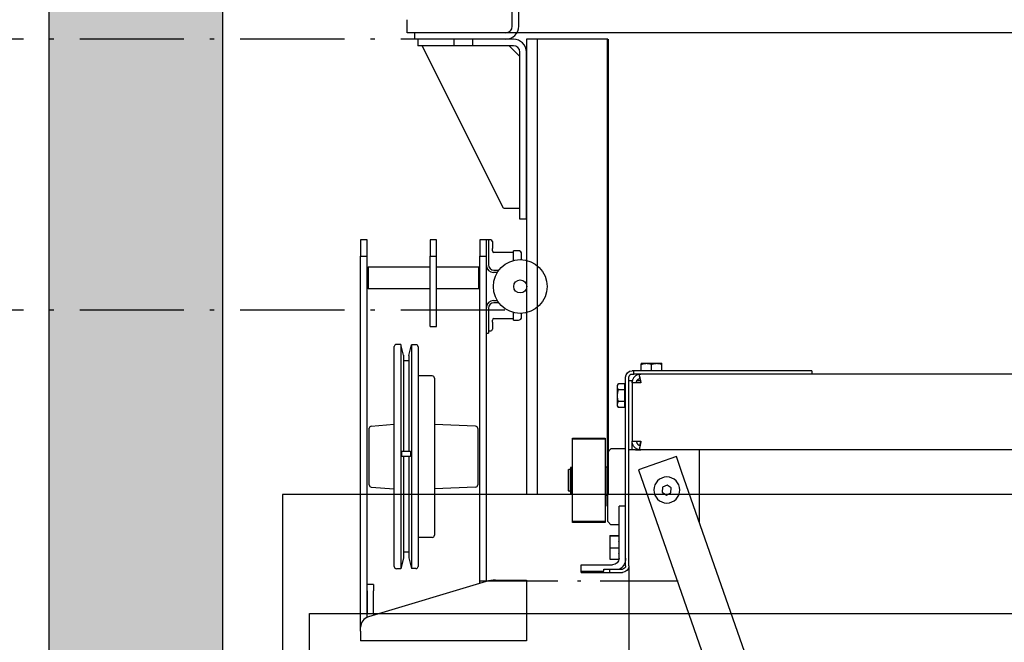
# Model space of a CAD drawing. Units: inches. Extents: x 10158 to 50260, y 17556 to 84896.
# Drawn here: x 29562 to 30470, y 62522 to 63097 of the extents above; entities that cross this region are included whole.
import ezdxf

# ---------------------------------------------------------------- set-up
doc = ezdxf.new("R2010")
doc.units = ezdxf.units.IN
doc.header["$MEASUREMENT"] = 0
doc.linetypes.add('ACAD_ISO10W100', pattern=[18.5, 12, -3, 0.5, -3])
for name, color, linetype in [('1', 1, 'Continuous'), ('ACCESSORI', 1, 'Continuous'), ('ARCATA', 4, 'Continuous'), ('CABINA', 7, 'Continuous'), ('CAMPITURE', 1, 'Continuous'), ('GUIDE', 3, 'Continuous'), ('Lampada', 3, 'Continuous'), ('STAFFE', 3, 'Continuous'), ('VANO', 7, 'Continuous'), ('wsporniki', 7, 'Continuous')]:
    doc.layers.add(name, color=color, linetype=linetype)
doc.styles.add('ROMANS', font='romans.shx', dxfattribs={"width": 0.8})
doc.dimstyles.new('2-1', dxfattribs={"dimscale": 10, "dimtxt": 5, "dimasz": 2, "dimexe": 1, "dimexo": 3, "dimgap": 1, "dimtad": 1, "dimdec": 1, "dimlfac": 2, "dimdsep": 46, "dimtxsty": 'ROMANS', "dimblk": 'ARCHTICK', "dimcen": 2.5, "dimclrd": 256, "dimclre": 256, "dimclrt": 2, "dimadec": 0, "dimazin": 0, "dimtfac": 1, "dimtdec": 1, "dimtmove": 0, "dimatfit": 3, "dimfxl": 1, "dimtvp": 1, "dimtolj": 1, "dimarcsym": 0})

# ---------------------------------------------------------------- blocks, each defined once
blk = doc.blocks.new('Cabina Lat')
at = {"layer": 'CABINA'}
for p, q in [((357.67, 0), (-374.83, 0)), ((-374.83, 0), (-374.83, -1175))]:
    blk.add_line(p, q, dxfattribs=at)
at = {"layer": 'CABINA', "ltscale": 300}
for p, q in [((-362.33, -55), (337.67, -55)), ((-362.33, -1140), (-362.33, -55))]:
    blk.add_line(p, q, dxfattribs=at)
blk = doc.blocks.new('arcf')
at = {"layer": 'ARCATA'}
for p, q in [((202.37, 596.27), (200, 596.27)), ((200, 595.84), (200, 596.27)), ((200, 592.82), (200, 595.84)), ((207.13, 596.27), (202.37, 596.27)), ((204.75, 592.82), (204.75, 595.84)), ((209.5, 596.27), (207.13, 596.27)), ((209.5, 596.27), (209.5, 595.84)), ((209.5, 592.82), (209.5, 595.84)), ((-130.88, 591.32), (130.87, 591.32)), ((130.87, 592.82), (130.87, 591.32)), ((130.87, 592.82), (213, 592.82)), ((130.87, 591.32), (213, 591.32)), ((210.31, 590.41), (210.01, 588.83)), ((213, 591.32), (213, 592.82)), ((213, 592.82), (213.75, 592.82)), ((213.75, 591.32), (213, 591.32)), ((209.75, 587.32), (213.75, 587.32)), ((210.03, 588.27), (209.89, 588.27)), ((210.03, 588.9), (210.03, 588.27)), ((211.48, 588.32), (210.03, 588.32)), ((213.75, 588.32), (213.62, 588.32)), ((215.25, 588.32), (213.75, 588.32)), ((213.75, 587.32), (213.75, 588.32)), ((213.75, 587.32), (213.75, 560.32)), ((215.25, 502.82), (215.25, 589.82)), ((216.75, 502.82), (216.75, 589.82)), ((217.05, 584.06), (217.05, 586.8)), ((217.05, 586.8), (220.08, 586.8)), ((220.5, 586.07), (220.08, 586.8)), ((220.5, 585.43), (220.5, 586.07)), ((217.05, 585.62), (216.75, 585.62)), ((217.05, 578.58), (217.05, 584.06)), ((217.05, 584.06), (220.08, 584.06)), ((220.5, 581.32), (220.5, 585.43)), ((220.5, 577.2), (220.5, 581.32)), ((217.05, 577.02), (216.75, 577.02)), ((217.05, 575.83), (217.05, 578.58)), ((217.05, 578.58), (220.08, 578.58)), ((220.5, 576.57), (220.5, 577.2)), ((217.05, 575.83), (220.08, 575.83)), ((220.5, 576.57), (220.08, 575.83)), ((213.75, 560.32), (209.75, 560.32)), ((210.01, 558.8), (210.31, 557.23)), ((213.75, 556.32), (213.75, 560.32)), ((241.25, 561.79), (226.25, 561.79)), ((226.25, 561.79), (226.25, 561.24)), ((226.25, 561.24), (241.25, 561.24)), ((226.25, 561.24), (226.25, 523.39)), ((241.25, 561.24), (241.25, 561.79)), ((241.25, 523.39), (241.25, 561.24)), ((-209.71, 556.32), (209.71, 556.32)), ((182.75, 522.93), (182.75, 556.32)), ((209.71, 556.32), (209.75, 556.32)), ((212.25, 556.32), (209.75, 556.32)), ((212.25, 556.32), (215.25, 556.32)), ((216.75, 556.82), (223.5, 556.82)), ((223.5, 556.82), (225, 555.32)), ((225, 523.32), (225, 555.32)), ((190.75, 545.83), (193.33, 553.22)), ((193.33, 553.22), (210.8, 547.12)), ((0, 0), (190.75, 545.82)), ((210.8, 547.12), (9.8, -28.04)), ((225.25, 548.32), (225, 548.32)), ((225.25, 548.32), (226.25, 548.32)), ((225.25, 539.32), (225.25, 548.32)), ((241.25, 547.32), (241.5, 547.32)), ((241.5, 548.27), (242.1, 548.27)), ((241.5, 548.27), (241.5, 537.54)), ((242.1, 548.27), (242.1, 537.54)), ((242.1, 547.07), (242.15, 547.07)), ((242.15, 547.32), (243, 547.32)), ((242.15, 547.32), (242.15, 537.32)), ((243.25, 547.07), (243, 547.32)), ((243, 537.32), (243, 547.32)), ((243.25, 547.07), (243.25, 537.57)), ((195.68, 538.85), (197.61, 540.12)), ((195.82, 536.54), (195.68, 538.85)), ((197.89, 535.51), (195.82, 536.54)), ((197.61, 540.12), (199.68, 539.09)), ((199.82, 536.79), (197.89, 535.51)), ((199.68, 539.09), (199.82, 536.79)), ((225.25, 539.32), (225, 539.32)), ((225.25, 530.32), (225.25, 539.32)), ((241.25, 537.32), (241.5, 537.32)), ((241.5, 536.93), (241.5, 537.54)), ((241.5, 536.93), (241.5, 536.24)), ((241.5, 536.24), (241.5, 536.13)), ((241.5, 536.13), (242.1, 536.13)), ((242.1, 537.57), (242.15, 537.57)), ((242.1, 536.93), (242.1, 537.54)), ((242.1, 536.93), (242.1, 536.24)), ((242.1, 536.24), (242.1, 536.13)), ((242.15, 537.32), (243, 537.32)), ((243.25, 537.57), (243, 537.32)), ((225.25, 535.32), (226.25, 535.32)), ((216.75, 530.32), (219.75, 530.32)), ((219.75, 506.32), (219.75, 530.32)), ((225.25, 530.32), (225, 530.32)), ((225, 523.32), (223.5, 521.82)), ((241.25, 523.39), (226.25, 523.39)), ((226.25, 523.39), (226.25, 522.85)), ((226.25, 522.85), (241.25, 522.85)), ((241.25, 522.85), (241.25, 523.39)), ((219.75, 521.82), (223.5, 521.82)), ((219.75, 516.8), (219.78, 516.8)), ((219.75, 516.73), (219.82, 516.73)), ((224, 516.68), (219.75, 516.68)), ((219.81, 514.13), (219.75, 514.13)), ((219.75, 514.06), (219.78, 514.06)), ((219.75, 513.91), (219.82, 513.91)), ((219.78, 516.8), (220.08, 516.8)), ((219.82, 516.73), (219.78, 516.8)), ((224, 516.78), (219.79, 516.78)), ((224, 516.78), (224, 516.68)), ((224, 516.68), (224, 511.21)), ((224, 511.21), (219.75, 511.21)), ((219.81, 508.71), (219.75, 508.71)), ((219.75, 508.58), (219.78, 508.58)), ((224, 511.21), (224, 505.85)), ((216.75, 505.83), (216.77, 505.83)), ((219.75, 508.5), (219.82, 508.5)), ((219.79, 505.85), (219.79, 505.85)), ((224, 505.85), (219.79, 505.85)), ((219.79, 505.83), (220.08, 505.83)), ((215.25, 502.82), (215.25, -655.18)), ((223.98, 501.32), (218.25, 501.32)), ((223.98, 499.82), (218.25, 499.82)), ((237.25, 503.32), (222.75, 503.32)), ((223.98, 499.82), (223.98, 501.32)), ((226.76, 501.32), (223.98, 501.32)), ((237.25, 499.82), (223.98, 499.82)), ((226.76, 500.32), (226.76, 501.32)), ((237.25, 500.32), (226.76, 500.32)), ((237.25, 500.32), (237.25, 503.32)), ((237.25, 499.82), (237.25, 500.32))]:
    blk.add_line(p, q, dxfattribs=at)
at = {"layer": 'ARCATA', "flags": 128}
for points in [[(202.37, 596.27), (202.28, 596.27), (202.18, 596.27), (202.09, 596.26), (202, 596.26), (201.9, 596.25), (201.81, 596.24), (201.71, 596.23), (201.62, 596.22), (201.52, 596.21), (201.42, 596.2), (201.33, 596.18), (201.23, 596.16), (201.13, 596.15), (201.04, 596.13), (200.94, 596.11), (200.84, 596.08), (200.74, 596.06), (200.63, 596.03), (200.53, 596.01), (200.43, 595.98), (200.32, 595.95), (200.22, 595.91), (200.11, 595.88), (200, 595.84)], [(204.75, 595.84), (204.64, 595.88), (204.53, 595.91), (204.43, 595.95), (204.32, 595.98), (204.22, 596.01), (204.12, 596.03), (204.01, 596.06), (203.91, 596.08), (203.81, 596.11), (203.71, 596.13), (203.62, 596.15), (203.52, 596.16), (203.42, 596.18), (203.33, 596.2), (203.23, 596.21), (203.13, 596.22), (203.04, 596.23), (202.94, 596.24), (202.85, 596.25), (202.75, 596.26), (202.66, 596.26), (202.57, 596.27), (202.47, 596.27), (202.37, 596.27)], [(207.13, 596.27), (207.03, 596.27), (206.93, 596.27), (206.84, 596.26), (206.75, 596.26), (206.65, 596.25), (206.56, 596.24), (206.46, 596.23), (206.37, 596.22), (206.27, 596.21), (206.17, 596.2), (206.08, 596.18), (205.98, 596.16), (205.88, 596.15), (205.79, 596.13), (205.69, 596.11), (205.59, 596.08), (205.49, 596.06), (205.38, 596.03), (205.28, 596.01), (205.18, 595.98), (205.07, 595.95), (204.97, 595.91), (204.86, 595.88), (204.75, 595.84)], [(209.5, 595.84), (209.39, 595.88), (209.28, 595.91), (209.18, 595.95), (209.07, 595.98), (208.97, 596.01), (208.87, 596.03), (208.76, 596.06), (208.66, 596.08), (208.56, 596.11), (208.46, 596.13), (208.37, 596.15), (208.27, 596.16), (208.17, 596.18), (208.08, 596.2), (207.98, 596.21), (207.88, 596.22), (207.79, 596.23), (207.69, 596.24), (207.6, 596.25), (207.5, 596.26), (207.41, 596.26), (207.32, 596.27), (207.22, 596.27), (207.13, 596.27)], [(209.75, 587.32), (209.76, 587.6), (209.78, 587.87), (209.82, 588.14), (209.86, 588.41), (209.91, 588.67), (209.97, 588.93), (210.02, 589.17), (210.08, 589.41), (210.13, 589.64), (210.19, 589.86), (210.23, 590.06), (210.27, 590.24), (210.31, 590.42), (210.33, 590.57), (210.35, 590.72), (210.36, 590.85), (210.35, 590.96), (210.33, 591.06), (210.3, 591.14), (210.25, 591.2), (210.18, 591.25), (210.1, 591.28), (209.99, 591.3), (209.86, 591.31), (209.71, 591.32)], [(209.75, 591.32), (209.93, 591.31), (210.13, 591.3), (210.35, 591.27), (210.58, 591.23), (210.81, 591.18), (211.04, 591.11), (211.27, 591.02), (211.49, 590.92), (211.71, 590.8), (211.93, 590.67), (212.14, 590.53), (212.34, 590.37), (212.53, 590.19), (212.72, 590), (212.9, 589.79), (213.06, 589.57), (213.2, 589.34), (213.33, 589.1), (213.44, 588.86), (213.54, 588.6), (213.62, 588.35), (213.67, 588.09), (213.72, 587.83), (213.74, 587.57), (213.75, 587.32)], [(210.01, 588.83), (210, 588.79), (209.99, 588.74), (209.98, 588.69), (209.97, 588.63), (209.96, 588.58), (209.95, 588.52), (209.93, 588.46), (209.92, 588.4), (209.9, 588.34), (209.89, 588.27), (209.87, 588.21), (209.86, 588.14), (209.85, 588.08), (209.83, 588.01), (209.82, 587.94), (209.81, 587.87), (209.79, 587.8), (209.78, 587.73), (209.77, 587.66), (209.77, 587.6), (209.76, 587.53), (209.75, 587.46), (209.75, 587.39), (209.75, 587.32)], [(211.75, 587.32), (211.75, 587.44), (211.73, 587.57), (211.71, 587.69), (211.69, 587.81), (211.65, 587.93), (211.61, 588.05), (211.56, 588.16), (211.51, 588.27), (211.44, 588.38), (211.37, 588.48), (211.3, 588.58), (211.22, 588.67), (211.14, 588.76), (211.05, 588.84), (210.96, 588.91), (210.86, 588.98), (210.76, 589.04), (210.67, 589.1), (210.57, 589.14), (210.47, 589.18), (210.38, 589.22), (210.28, 589.25), (210.19, 589.27), (210.1, 589.29)], [(220.5, 585.43), (220.5, 585.49), (220.5, 585.54), (220.49, 585.6), (220.49, 585.65), (220.48, 585.71), (220.47, 585.76), (220.46, 585.82), (220.45, 585.87), (220.44, 585.93), (220.43, 585.98), (220.41, 586.04), (220.4, 586.09), (220.38, 586.15), (220.36, 586.21), (220.34, 586.26), (220.31, 586.32), (220.29, 586.38), (220.26, 586.44), (220.24, 586.5), (220.21, 586.56), (220.18, 586.62), (220.15, 586.68), (220.11, 586.74), (220.08, 586.8)], [(220.08, 584.06), (220.11, 584.12), (220.15, 584.19), (220.18, 584.25), (220.21, 584.31), (220.24, 584.37), (220.26, 584.43), (220.29, 584.49), (220.31, 584.54), (220.34, 584.6), (220.36, 584.66), (220.38, 584.72), (220.4, 584.77), (220.41, 584.83), (220.43, 584.88), (220.44, 584.94), (220.45, 584.99), (220.46, 585.05), (220.47, 585.1), (220.48, 585.16), (220.49, 585.21), (220.49, 585.27), (220.5, 585.32), (220.5, 585.38), (220.5, 585.43)], [(220.5, 581.32), (220.5, 581.43), (220.5, 581.54), (220.49, 581.65), (220.49, 581.76), (220.48, 581.87), (220.47, 581.98), (220.46, 582.09), (220.45, 582.2), (220.44, 582.31), (220.43, 582.42), (220.41, 582.53), (220.4, 582.64), (220.38, 582.75), (220.36, 582.87), (220.34, 582.98), (220.31, 583.09), (220.29, 583.21), (220.26, 583.33), (220.24, 583.45), (220.21, 583.57), (220.18, 583.69), (220.15, 583.81), (220.11, 583.93), (220.08, 584.06)], [(220.08, 578.58), (220.11, 578.7), (220.15, 578.83), (220.18, 578.95), (220.21, 579.07), (220.24, 579.19), (220.26, 579.31), (220.29, 579.43), (220.31, 579.54), (220.34, 579.66), (220.36, 579.77), (220.38, 579.88), (220.4, 580), (220.41, 580.11), (220.43, 580.22), (220.44, 580.33), (220.45, 580.44), (220.46, 580.55), (220.47, 580.66), (220.48, 580.77), (220.49, 580.88), (220.49, 580.99), (220.5, 581.1), (220.5, 581.21), (220.5, 581.32)], [(220.5, 577.2), (220.5, 577.26), (220.5, 577.31), (220.49, 577.37), (220.49, 577.42), (220.48, 577.48), (220.47, 577.53), (220.46, 577.59), (220.45, 577.64), (220.44, 577.7), (220.43, 577.75), (220.41, 577.81), (220.4, 577.87), (220.38, 577.92), (220.36, 577.98), (220.34, 578.04), (220.31, 578.09), (220.29, 578.15), (220.26, 578.21), (220.24, 578.27), (220.21, 578.33), (220.18, 578.39), (220.15, 578.45), (220.11, 578.51), (220.08, 578.58)], [(220.08, 575.83), (220.11, 575.9), (220.15, 575.96), (220.18, 576.02), (220.21, 576.08), (220.24, 576.14), (220.26, 576.2), (220.29, 576.26), (220.31, 576.32), (220.34, 576.37), (220.36, 576.43), (220.38, 576.49), (220.4, 576.54), (220.41, 576.6), (220.43, 576.66), (220.44, 576.71), (220.45, 576.77), (220.46, 576.82), (220.47, 576.88), (220.48, 576.93), (220.49, 576.99), (220.49, 577.04), (220.5, 577.09), (220.5, 577.15), (220.5, 577.2)], [(209.75, 560.32), (209.76, 560.04), (209.78, 559.76), (209.82, 559.49), (209.86, 559.23), (209.91, 558.96), (209.97, 558.71), (210.02, 558.46), (210.08, 558.22), (210.13, 558), (210.19, 557.78), (210.23, 557.58), (210.27, 557.39), (210.31, 557.22), (210.33, 557.06), (210.35, 556.92), (210.36, 556.79), (210.35, 556.68), (210.33, 556.58), (210.3, 556.5), (210.25, 556.44), (210.18, 556.39), (210.1, 556.36), (209.99, 556.33), (209.86, 556.32), (209.71, 556.32)], [(210.01, 558.8), (210, 558.85), (209.99, 558.9), (209.98, 558.95), (209.97, 559), (209.96, 559.06), (209.95, 559.12), (209.93, 559.18), (209.92, 559.24), (209.9, 559.3), (209.89, 559.36), (209.87, 559.43), (209.86, 559.49), (209.85, 559.56), (209.83, 559.63), (209.82, 559.69), (209.81, 559.76), (209.79, 559.83), (209.78, 559.9), (209.77, 559.97), (209.77, 560.04), (209.76, 560.11), (209.75, 560.18), (209.75, 560.25), (209.75, 560.32)], [(209.75, 556.32), (209.93, 556.32), (210.13, 556.34), (210.35, 556.36), (210.58, 556.4), (210.81, 556.46), (211.04, 556.53), (211.27, 556.62), (211.49, 556.72), (211.71, 556.83), (211.93, 556.96), (212.14, 557.11), (212.34, 557.27), (212.53, 557.45), (212.72, 557.64), (212.9, 557.85), (213.06, 558.07), (213.2, 558.3), (213.33, 558.53), (213.44, 558.78), (213.54, 559.03), (213.62, 559.29), (213.67, 559.55), (213.72, 559.8), (213.74, 560.06), (213.75, 560.32)], [(211.75, 560.32), (211.75, 560.19), (211.73, 560.07), (211.71, 559.94), (211.69, 559.82), (211.65, 559.7), (211.61, 559.59), (211.56, 559.47), (211.51, 559.36), (211.44, 559.25), (211.37, 559.15), (211.3, 559.05), (211.22, 558.96), (211.14, 558.88), (211.05, 558.8), (210.96, 558.72), (210.86, 558.65), (210.76, 558.59), (210.67, 558.54), (210.57, 558.49), (210.47, 558.45), (210.38, 558.42), (210.28, 558.39), (210.19, 558.37), (210.1, 558.35)], [(219.82, 516.73), (219.82, 516.73), (219.81, 516.74), (219.81, 516.74), (219.81, 516.74), (219.81, 516.74), (219.81, 516.75), (219.81, 516.75), (219.8, 516.75), (219.8, 516.76), (219.8, 516.76), (219.8, 516.76), (219.8, 516.77), (219.8, 516.77), (219.79, 516.77), (219.79, 516.78), (219.79, 516.78), (219.79, 516.78), (219.79, 516.78), (219.78, 516.79), (219.78, 516.79), (219.78, 516.79), (219.78, 516.8), (219.78, 516.8), (219.78, 516.8)], [(219.78, 514.06), (219.78, 514.06), (219.78, 514.07), (219.78, 514.07), (219.78, 514.07), (219.78, 514.08), (219.79, 514.08), (219.79, 514.08), (219.79, 514.08), (219.79, 514.09), (219.79, 514.09), (219.79, 514.09), (219.8, 514.1), (219.8, 514.1), (219.8, 514.1), (219.8, 514.1), (219.8, 514.11), (219.8, 514.11), (219.81, 514.11), (219.81, 514.12), (219.81, 514.12), (219.81, 514.12), (219.81, 514.12), (219.81, 514.13), (219.81, 514.13)], [(219.82, 513.91), (219.82, 513.92), (219.81, 513.93), (219.81, 513.93), (219.81, 513.94), (219.81, 513.94), (219.81, 513.95), (219.81, 513.96), (219.8, 513.96), (219.8, 513.97), (219.8, 513.97), (219.8, 513.98), (219.8, 513.99), (219.8, 513.99), (219.79, 514), (219.79, 514.01), (219.79, 514.01), (219.79, 514.02), (219.79, 514.02), (219.78, 514.03), (219.78, 514.04), (219.78, 514.04), (219.78, 514.05), (219.78, 514.05), (219.78, 514.06)], [(219.82, 513.91), (219.82, 513.92), (219.82, 513.93), (219.82, 513.94), (219.82, 513.95), (219.82, 513.96), (219.82, 513.97), (219.82, 513.98), (219.82, 513.99), (219.82, 513.99), (219.82, 514), (219.82, 514.01), (219.82, 514.02), (219.82, 514.03), (219.82, 514.04), (219.82, 514.05), (219.82, 514.06), (219.82, 514.07), (219.82, 514.08), (219.82, 514.08), (219.82, 514.09), (219.82, 514.1), (219.82, 514.11), (219.82, 514.12), (219.81, 514.13)], [(219.82, 516.73), (219.82, 516.73), (219.82, 516.73), (219.82, 516.73), (219.82, 516.73), (219.82, 516.73), (219.82, 516.73), (219.82, 516.73), (219.82, 516.73), (219.82, 516.73), (219.82, 516.73), (219.82, 516.73), (219.82, 516.73), (219.82, 516.73), (219.82, 516.73), (219.82, 516.73), (219.82, 516.73), (219.82, 516.73), (219.82, 516.73), (219.82, 516.73), (219.82, 516.73), (219.82, 516.73), (219.82, 516.73), (219.82, 516.73), (219.82, 516.73)], [(220.08, 516.8), (220.08, 516.8), (220.08, 516.8), (220.08, 516.8), (220.08, 516.8), (220.08, 516.8), (220.08, 516.8), (220.08, 516.8), (220.08, 516.8), (220.08, 516.8), (220.08, 516.79), (220.08, 516.79), (220.08, 516.79), (220.08, 516.79), (220.08, 516.79), (220.08, 516.79), (220.08, 516.79), (220.08, 516.79), (220.08, 516.79), (220.08, 516.79), (220.08, 516.79), (220.08, 516.79), (220.09, 516.79), (220.09, 516.79), (220.09, 516.78)], [(220.09, 516.78), (220.09, 516.79), (220.08, 516.79), (220.08, 516.79), (220.08, 516.79), (220.08, 516.79), (220.08, 516.79), (220.08, 516.79), (220.08, 516.79), (220.08, 516.79), (220.08, 516.79), (220.08, 516.79), (220.08, 516.79), (220.08, 516.79), (220.08, 516.79), (220.08, 516.8), (220.08, 516.8), (220.08, 516.8), (220.08, 516.8), (220.08, 516.8), (220.08, 516.8), (220.08, 516.8), (220.08, 516.8), (220.08, 516.8), (220.08, 516.8)], [(219.78, 508.58), (219.78, 508.58), (219.78, 508.59), (219.78, 508.59), (219.78, 508.6), (219.78, 508.6), (219.79, 508.61), (219.79, 508.62), (219.79, 508.62), (219.79, 508.63), (219.79, 508.63), (219.79, 508.64), (219.8, 508.65), (219.8, 508.65), (219.8, 508.66), (219.8, 508.66), (219.8, 508.67), (219.8, 508.67), (219.81, 508.68), (219.81, 508.69), (219.81, 508.69), (219.81, 508.7), (219.81, 508.7), (219.81, 508.71), (219.81, 508.71)], [(219.82, 508.5), (219.82, 508.51), (219.81, 508.51), (219.81, 508.51), (219.81, 508.51), (219.81, 508.52), (219.81, 508.52), (219.81, 508.52), (219.8, 508.53), (219.8, 508.53), (219.8, 508.53), (219.8, 508.54), (219.8, 508.54), (219.8, 508.54), (219.79, 508.54), (219.79, 508.55), (219.79, 508.55), (219.79, 508.55), (219.79, 508.56), (219.78, 508.56), (219.78, 508.56), (219.78, 508.57), (219.78, 508.57), (219.78, 508.57), (219.78, 508.58)], [(219.82, 508.5), (219.82, 508.51), (219.82, 508.52), (219.82, 508.53), (219.82, 508.54), (219.82, 508.55), (219.82, 508.56), (219.82, 508.56), (219.82, 508.57), (219.82, 508.58), (219.82, 508.59), (219.82, 508.6), (219.82, 508.61), (219.82, 508.62), (219.82, 508.63), (219.82, 508.63), (219.82, 508.64), (219.82, 508.65), (219.82, 508.66), (219.82, 508.67), (219.82, 508.68), (219.82, 508.69), (219.82, 508.7), (219.82, 508.71), (219.81, 508.71)], [(220.08, 505.83), (220.08, 505.84), (220.08, 505.84), (220.08, 505.84), (220.08, 505.84), (220.08, 505.84), (220.08, 505.84), (220.08, 505.84), (220.08, 505.84), (220.08, 505.84), (220.08, 505.84), (220.08, 505.84), (220.08, 505.84), (220.08, 505.84), (220.08, 505.84), (220.08, 505.85), (220.08, 505.85), (220.08, 505.85), (220.08, 505.85), (220.08, 505.85), (220.08, 505.85), (220.08, 505.85), (220.09, 505.85), (220.09, 505.85), (220.09, 505.85)]]:
    blk.add_lwpolyline(points, dxfattribs=at)
at = {"layer": 'ARCATA'}
blk.add_circle((197.75, 537.82), 6, dxfattribs=at)
for centre, radius, start, end in [((213.75, 589.82), 3, 0, 90), ((213.75, 589.82), 1.5, 0, 90), ((222.75, 506.32), 6, 180, 236.4427), ((222.75, 506.32), 3, 180, 270), ((218.25, 502.82), 3, 180, 270), ((218.25, 502.82), 1.5, 180, 270)]:
    blk.add_arc(centre, radius, start, end, dxfattribs=at)
blk = doc.blocks.new('*D4650')
at = {"layer": 'Defpoints', "color": 0}
for p in [(30039.61, 63078.53), (28789.13, 62828.59), (29204.67, 62828.59)]:
    blk.add_point(p, dxfattribs=at)
at = {"layer": 'wsporniki', "linetype": 'ACAD_ISO10W100', "lineweight": -2, "ltscale": 8}
for p, q in [((30009.61, 63078.53), (28779.13, 63078.53)), ((29174.67, 62828.59), (28779.13, 62828.59))]:
    blk.add_line(p, q, dxfattribs=at)
at = {"layer": 'wsporniki', "lineweight": -2, "ltscale": 8}
blk.add_line((28789.13, 63028.53), (28789.13, 62878.59), dxfattribs=at)
at = {"layer": 'wsporniki'}
for points in [[(28797.46, 63028.53), (28780.8, 63028.53), (28789.13, 63078.53)], [(28780.8, 62878.59), (28797.46, 62878.59), (28789.13, 62828.59)]]:
    blk.add_solid(points, dxfattribs=at)
at = {"layer": 'wsporniki', "color": 2, "insert": (28724.13, 62953.56), "char_height": 110, "attachment_point": 5, "rotation": 90, "style": 'ROMANS'}
blk.add_mtext('\\A1;250', dxfattribs=at)
blk = doc.blocks.new('*D4651')
at = {"layer": 'Defpoints', "color": 0}
for p in [(30039.61, 62828.59), (28789.13, 62328.66), (29204.67, 62328.66)]:
    blk.add_point(p, dxfattribs=at)
at = {"layer": 'wsporniki', "linetype": 'ACAD_ISO10W100', "lineweight": -2, "ltscale": 8}
for p, q in [((30009.61, 62828.59), (28779.13, 62828.59)), ((29174.67, 62328.66), (28779.13, 62328.66))]:
    blk.add_line(p, q, dxfattribs=at)
at = {"layer": 'wsporniki', "lineweight": -2, "ltscale": 8}
blk.add_line((28789.13, 62778.59), (28789.13, 62378.66), dxfattribs=at)
at = {"layer": 'wsporniki'}
for points in [[(28797.46, 62778.59), (28780.8, 62778.59), (28789.13, 62828.59)], [(28780.8, 62378.66), (28797.46, 62378.66), (28789.13, 62328.66)]]:
    blk.add_solid(points, dxfattribs=at)
at = {"layer": 'wsporniki', "color": 2, "insert": (28724.13, 62578.62), "char_height": 110, "attachment_point": 5, "rotation": 90, "style": 'ROMANS'}
blk.add_mtext('\\A1;500', dxfattribs=at)
blk = doc.blocks.new('Supporto macchina fronte')
at = {"layer": 'STAFFE'}
for p, q in [((-988, 12), (-988, 40)), ((-982, 12), (-982, 40)), ((-1085, 6), (-1085, 18)), ((-1078, 6), (-1085, 6)), ((-994, 6), (-1078, 6)), ((-1078, 0), (-1078, 6)), ((-994, 0), (-1078, 0)), ((-987, 0), (-1075, 0)), ((-1075, 0), (-1075, -6)), ((83.61, 6), (-983.61, 6)), ((-987, -6), (-1075, -6)), ((-996, -156), (-1071, -6)), ((-991, -6), (-981, -16)), ((-981, -166), (-981, -12)), ((-975, -166), (-975, -12)), ((-996, -156), (-981, -156)), ((-975, -166), (-981, -166))]:
    blk.add_line(p, q, dxfattribs=at)
at = {"layer": 'STAFFE', "ltscale": 1.142165}
for p, q in [((-1041.5, -6), (-1041.5, 0)), ((-1024.5, -6), (-1024.5, 0))]:
    blk.add_line(p, q, dxfattribs=at)
at = {"layer": 'STAFFE', "ltscale": 1.978362}
blk.add_line((-983.61, 6), (-994, 6), dxfattribs=at)
at = {"layer": 'STAFFE'}
for centre, radius, start, end in [((-994, 12), 12, 270, 0), ((-994, 12), 6, 270, 0), ((-987, -12), 12, 0, 90), ((-987, -12), 6, 0, 90)]:
    blk.add_arc(centre, radius, start, end, dxfattribs=at)
blk = doc.blocks.new('Limitatore fronte')
at = {"layer": 'ACCESSORI'}
for p, q in [((0, 370), (0, 355)), ((6, 370), (0, 370)), ((6, 355), (6, 370)), ((64, 370), (64, 355)), ((70, 370), (64, 370)), ((70, 355), (70, 370)), ((116, 370), (110, 370)), ((110, 370), (110, 355)), ((116, 360), (116, 370)), ((118, 370), (116, 370)), ((120, 370), (118, 370)), ((118, 370), (118, 360)), ((121.5, 368.5), (121.5, 362)), ((0, 355), (6, 355)), ((0, 12.56), (0, 355)), ((6, 21.72), (6, 355)), ((64, 290), (64, 355)), ((64, 355), (70, 355)), ((70, 290), (70, 355)), ((110, 355), (116, 355)), ((110, 53), (110, 355)), ((116, 346.5), (116, 360)), ((116, 54.8), (116, 355)), ((118, 360), (118, 347)), ((121.5, 360), (121.5, 362)), ((141, 358.5), (123, 358.5)), ((141, 357), (141, 360)), ((145.5, 360), (141, 360)), ((141, 351.01), (141, 357)), ((148.5, 351.77), (148.5, 357)), ((6, 344), (7, 345)), ((7, 345), (7, 325)), ((7, 345), (64, 345)), ((70, 345), (109, 345)), ((109, 325), (109, 345)), ((110, 344), (109, 345)), ((126.08, 340), (122.5, 340)), ((123, 342), (127.45, 342)), ((6, 326), (7, 325)), ((7, 325), (64, 325)), ((70, 325), (109, 325)), ((110, 326), (109, 325)), ((122.5, 314), (126.08, 314)), ((127.45, 312), (123, 312)), ((116, 294), (116, 307.5)), ((118, 307), (118, 294)), ((141, 299), (141, 302.99)), ((148.5, 299), (148.5, 302.23)), ((118, 294), (118, 284)), ((121.5, 294), (121.5, 296)), ((121.5, 294), (121.5, 287.5)), ((123, 297.5), (141, 297.5)), ((141, 296), (141, 299)), ((141, 296), (145.5, 296)), ((64, 290), (70, 290)), ((116, 284), (118, 284)), ((118, 286), (120, 286)), ((37, 273.5), (33, 273.5)), ((39.5, 263.5), (37, 273.5)), ((37, 273.5), (37, 66.5)), ((44.5, 263.31), (47, 273.31)), ((51, 273.31), (47, 273.31)), ((47, 273.31), (47, 66.69)), ((31, 68.5), (31, 271.5)), ((39.5, 263.5), (39.5, 175)), ((53, 271.31), (53, 68.69)), ((44.5, 258.31), (39.5, 258.31)), ((44.5, 263.31), (44.5, 175)), ((66, 244.54), (53, 244.54)), ((68, 242.54), (68, 97.46)), ((9.84, 198.15), (31, 199.84)), ((106.09, 198.08), (68, 199.78)), ((8, 143.85), (8, 196.15)), ((108, 196.09), (108, 143.91)), ((38.02, 175), (45.99, 175)), ((45.99, 170), (38.02, 170)), ((39.5, 170), (39.5, 76.5)), ((44.5, 170), (44.5, 76.69)), ((9.84, 141.85), (31, 140.16)), ((106.09, 141.92), (68, 140.22)), ((66, 95.46), (53, 95.46)), ((39.5, 76.5), (37, 66.5)), ((44.5, 81.69), (39.5, 81.69)), ((44.5, 76.69), (47, 66.69)), ((37, 66.5), (33, 66.5)), ((51, 66.69), (47, 66.69)), ((115.78, 54.73), (7.13, 22.14)), ((124.4, 56), (153, 56)), ((12, 52), (6, 52)), ((6, 46), (6, 25)), ((12, 52), (12, 46)), ((12, 25), (12, 46)), ((12, 25), (12, 23.6)), ((0, 9), (0, 12.56)), ((0, 9), (0, 0)), ((153, 0), (0, 0))]:
    blk.add_line(p, q, dxfattribs=at)
at = {"layer": 'ACCESSORI', "ltscale": 4}
blk.add_line((153, 56), (153, 0), dxfattribs=at)
at = {"layer": 'ACCESSORI', "flags": 128}
for points in [[(38.02, 170), (38.02, 170.21), (38.02, 170.42), (38.02, 170.62), (38.02, 170.83), (38.02, 171.04), (38.02, 171.25), (38.02, 171.46), (38.02, 171.66), (38.02, 171.87), (38.02, 172.08), (38.02, 172.29), (38.02, 172.5), (38.02, 172.71), (38.02, 172.91), (38.02, 173.12), (38.02, 173.33), (38.02, 173.54), (38.02, 173.75), (38.02, 173.96), (38.02, 174.17), (38.02, 174.38), (38.02, 174.58), (38.02, 174.79), (38.02, 175)], [(45.99, 175), (45.99, 174.79), (45.99, 174.58), (45.99, 174.38), (45.99, 174.17), (45.99, 173.96), (45.99, 173.75), (45.99, 173.54), (45.99, 173.33), (45.99, 173.12), (45.99, 172.92), (45.99, 172.71), (45.99, 172.5), (45.99, 172.29), (45.99, 172.08), (45.99, 171.88), (45.99, 171.67), (45.99, 171.46), (45.99, 171.25), (45.99, 171.04), (45.99, 170.83), (45.99, 170.62), (45.99, 170.42), (45.99, 170.21), (45.99, 170)]]:
    blk.add_lwpolyline(points, dxfattribs=at)
at = {"layer": 'ACCESSORI'}
for radius in [24.8, 6]:
    blk.add_circle((147.2, 327), radius, dxfattribs=at)
for centre, radius, start, end in [((120, 368.5), 1.5, 0, 90), ((123, 360), 1.5, 180, 270), ((145.5, 357), 3, 0, 90), ((122.5, 346.5), 6.5, 180, 270), ((123, 347), 5, 180, 270), ((122.5, 307.5), 6.5, 90, 180), ((123, 307), 5, 90, 180), ((123, 296), 1.5, 90, 180), ((145.5, 299), 3, 270, 0), ((120, 287.5), 1.5, 270, 0), ((33, 271.5), 2, 90, 180), ((51, 271.31), 2, 0, 90), ((66, 242.54), 2, 0, 90), ((10, 196.15), 2, 94.57392, 180), ((106, 196.09), 2, 0, 87.4552), ((10, 143.85), 2, 180, 265.42608), ((106, 143.91), 2, 272.5448, 0), ((66, 97.46), 2, 270, 0), ((33, 68.5), 2, 180, 270), ((51, 68.69), 2, 270, 0), ((124.4, 26), 30, 90, 106.69924), ((10, 12.56), 10, 106.69924, 180)]:
    blk.add_arc(centre, radius, start, end, dxfattribs=at)

msp = doc.modelspace()

# ---------------------------------------------------------------- hatches: boundary and pattern name
at = {"layer": '1'}
h = msp.add_hatch(dxfattribs=at)
h.set_pattern_fill('CONCRETE2', color=256, scale=150, angle=180, style=0)
h.set_pattern_definition([(130, (39494.99, 59565.066), (-86.07122, -7.53026), [9, -99]), (185, (39494.99, 59565.07), (16.65016, 90.26306), [7.2, -79.2]), (79.5486, (39487.82, 59564.44), (-69.4211, 82.73275), [7.6488, -84.13705]), (133.8158, (39494.99, 59589.07), (-128.0689, -19.8623), [13.5, -148.5]), (83.3644, (39484.32, 59587.41), (-112.1595, 116.8941), [11.4732, -126.2056]), (188.8158, (39494.99, 59589.07), (-112.1594, 116.8942), [10.8, -118.8]), (159, (39482.99, 59583.066), (-71.62885, -48.31427), [9, -99]), (214, (39482.99, 59583.07), (-29.19784, 87.018), [7.2, -79.2]), (108.5486, (39477.02, 59579.04), (-100.8267, 38.70366), [7.6488, -84.13705]), (142.5, (39494.99, 59565.066), (-1.45918, 39.94726), [0, -78.24, 0, -80.4, 0, -79.5]), (172.5, (39494.99, 59565.066), (-31.56834, 47.3294), [0, -45.84, 0, -76.44, 0, -30.3]), (212.5, (39521.75, 59565.066), (-64.05869, -2.706585), [0, -30, 0, -93.6, 0, -124.2]), (222.5, (39533.75, 59565.066), (-69.98234, 12.0126), [0, -39, 0, -62.16, 0, -88.2])])
h.paths.add_polyline_path([(29749.4941, 63352.99764), (29749.4941, 53776.99956), (31499.49412, 53776.99956), (31499.49412, 54761.99956), (31785.4827, 54761.99956), (31720.67089, 54576.99956), (31641.24778, 54576.99956), (31641.24778, 53616.99956), (29589.4941, 53616.99956), (29589.4941, 63352.99764)])

# ---------------------------------------------------------------- linework, layer by layer
at = {"layer": 'GUIDE', "ltscale": 100}
for p, q in [((30029.61303, 63078.52988), (30029.61303, 62658.51988)), ((30039.61303, 62658.51988), (30039.61303, 63078.52988))]:
    msp.add_line(p, q, dxfattribs=at)
at = {"layer": 'GUIDE'}
msp.add_line((30104.48934, 63078.52988), (30029.61303, 63078.52988), dxfattribs=at)
at = {"layer": 'GUIDE', "linetype": 'Continuous', "lineweight": 50}
msp.add_line((30104.48934, 62658.51988), (30104.48934, 63078.52988), dxfattribs=at).dxf.unprotected_set("ltscale", 0)
at = {"layer": 'Lampada'}
msp.add_line((29749.4941, 62814.03558), (29749.4941, 62814.03558), dxfattribs=at)
msp.add_line((29749.4941, 62814.03558), (29749.4941, 62814.03558), dxfattribs=at)
at = {"layer": 'VANO'}
for p, q in [((29589.4941, 53616.99956), (29589.4941, 64028.51986)), ((29749.4941, 53776.99956), (29749.4941, 63878.51986))]:
    msp.add_line(p, q, dxfattribs=at)
at = {"layer": 'wsporniki', "linetype": 'ACAD_ISO10W100', "ltscale": 6}
msp.add_line((29986.61198, 62578.57145), (30180.68677, 62578.57145), dxfattribs=at)

# ---------------------------------------------------------------- block references
at = {"xscale": 2, "yscale": 2, "zscale": 2}
msp.add_blockref('Cabina Lat', (30554.15814, 62658.51988), dxfattribs=at)
at = {"extrusion": (0, 0, -1), "xscale": 2, "yscale": 2, "zscale": -2}
msp.add_blockref('arcf', (-30554.49583, 61586.88339), dxfattribs=at)
at = {"layer": 'CAMPITURE'}
for name, p in [('Supporto macchina fronte', (31004.49583, 63078.52988)), ('Limitatore fronte', (29876.61475, 62523.32338))]:
    msp.add_blockref(name, p, dxfattribs=at)

# ---------------------------------------------------------------- dimensions: what is measured, and where the dimension line sits
at = {"layer": 'wsporniki', "ltscale": 8}
for base, p1, p2, picture, middle in [((28789.13164, 62828.59263), (30039.61303, 63078.52988), (29204.66909, 62828.59263), '*D4650', (28789.13164, 62953.56125)), ((28789.13164, 62328.65538), (30039.61303, 62828.59263), (29204.66909, 62328.65538), '*D4651', (28789.13164, 62578.62401))]:
    dim = msp.add_linear_dim(base=base, p1=p1, p2=p2, angle=90, dimstyle='2-1', override={"dimtxt": 11, "dimasz": 5, "dimdec": 0, "dimlfac": 1, "dimsah": 1}, dxfattribs=at)
    dim.commit()
    dim.dimension.update_dxf_attribs({"geometry": picture, "text_midpoint": middle, "dimtype": 160})

doc.saveas('drawing.dxf')
